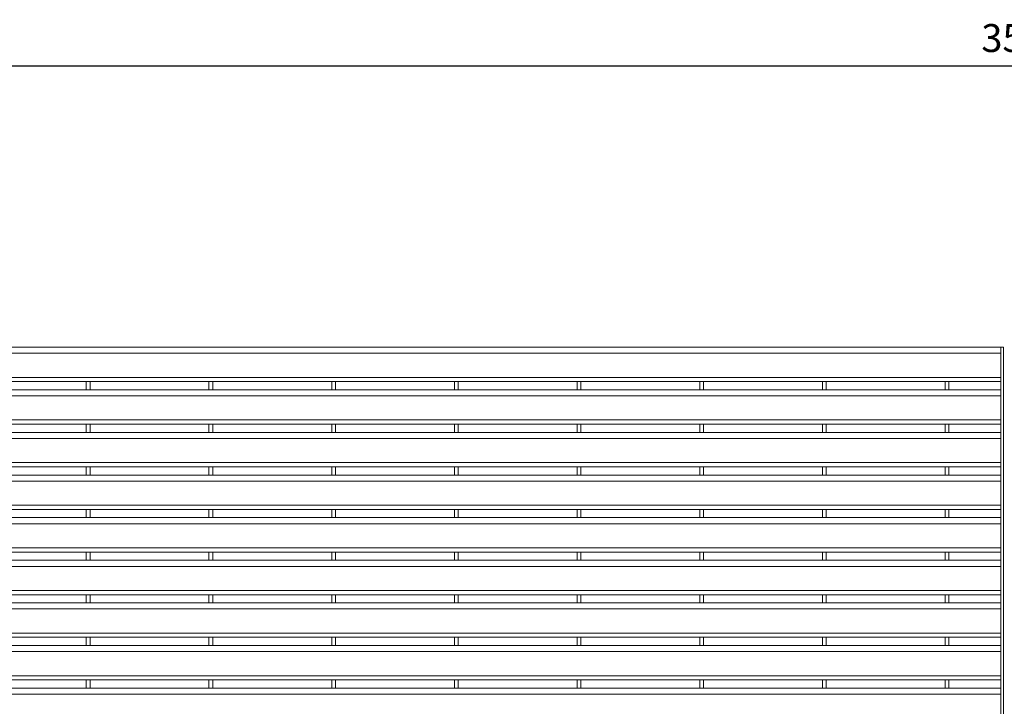
# Model space of a CAD drawing. Units: millimetres. Extents: x 834 to 25781, y 458 to 8307.
# Drawn here: x 1893 to 2953, y 7568 to 8307 of the extents above; entities that cross this region are included whole.
import ezdxf

# ---------------------------------------------------------------- set-up
doc = ezdxf.new("R2010")
doc.units = ezdxf.units.MM
doc.layers.get('Defpoints').update_dxf_attribs({"lineweight": 5})
doc.layers.add('L+F P_DIMS', color=134, linetype='Continuous', lineweight=5)
doc.layers.add('L+F STEEL', color=7, linetype='Continuous', lineweight=5)
doc.styles.add('ROMANS', font='romans', dxfattribs={"width": 0.8})
doc.dimstyles.new('L+F 15', dxfattribs={"dimscale": 15, "dimtxt": 2, "dimasz": 1, "dimexe": 0.5, "dimexo": 1, "dimgap": 1, "dimtad": 1, "dimdec": 0, "dimrnd": 1, "dimdsep": 46, "dimtxsty": 'ROMANS', "dimcen": -3.6, "dimclrd": 134, "dimclre": 134, "dimclrt": 7, "dimadec": 0, "dimazin": 0, "dimtfac": 1, "dimtdec": 0, "dimtmove": 0, "dimatfit": 3, "dimfxl": 1, "dimtvp": 1.666667, "dimtfill": 1, "dimtolj": 1, "dimarcsym": 0})

# ---------------------------------------------------------------- blocks, each defined once
blk = doc.blocks.new('*D4')
at = {"layer": 'Defpoints', "color": 0, "transparency": 16777216}
for p in [(4772.4, 8256.8), (1174.4, 7954.3), (4772.4, 7954.3)]:
    blk.add_point(p, dxfattribs=at)
at = {"layer": 'L+F P_DIMS', "color": 134, "lineweight": -2, "transparency": 16777216}
for p, q in [((1174.4, 7969.3), (1174.4, 8264.3)), ((4772.4, 7969.3), (4772.4, 8264.3)), ((1189.4, 8256.8), (4757.4, 8256.8))]:
    blk.add_line(p, q, dxfattribs=at)
at = {"layer": 'L+F P_DIMS', "color": 134, "transparency": 16777216}
for points in [[(1189.4, 8259.3), (1189.4, 8254.3), (1174.4, 8256.8)], [(4757.4, 8259.3), (4757.4, 8254.3), (4772.4, 8256.8)]]:
    blk.add_solid(points, dxfattribs=at)
at = {"layer": 'L+F P_DIMS', "color": 7, "lineweight": 5, "transparency": 16777216, "insert": (2973.4, 8286.8), "char_height": 30, "attachment_point": 5, "style": 'ROMANS', "bg_fill": 3, "box_fill_scale": 1.1, "bg_fill_color": 256, "bg_fill_true_color": 13158600, "bg_fill_transparency": 0}
blk.add_mtext('\\A1;3598', dxfattribs=at)

msp = doc.modelspace()

# ---------------------------------------------------------------- linework, layer by layer
at = {"lineweight": 5}
for p, q in [((1964.9, 7917.3), (1968.9, 7917.3)), ((2096.9, 7917.3), (2100.9, 7917.3)), ((2228.9, 7917.3), (2232.9, 7917.3)), ((2360.9, 7917.3), (2364.9, 7917.3)), ((2492.9, 7917.3), (2496.9, 7917.3)), ((2624.9, 7917.3), (2628.9, 7917.3)), ((2756.9, 7917.3), (2760.9, 7917.3)), ((2888.9, 7917.3), (2892.9, 7917.3)), ((1964.9, 7871.5), (1968.9, 7871.5)), ((1964.9, 7871.5), (1968.9, 7871.5)), ((1964.9, 7871.5), (1968.9, 7871.5)), ((2096.9, 7871.5), (2100.9, 7871.5)), ((2096.9, 7871.5), (2100.9, 7871.5)), ((2096.9, 7871.5), (2100.9, 7871.5)), ((2228.9, 7871.5), (2232.9, 7871.5)), ((2228.9, 7871.5), (2232.9, 7871.5)), ((2228.9, 7871.5), (2232.9, 7871.5)), ((2360.9, 7871.5), (2364.9, 7871.5)), ((2360.9, 7871.5), (2364.9, 7871.5)), ((2360.9, 7871.5), (2364.9, 7871.5)), ((2492.9, 7871.5), (2496.9, 7871.5)), ((2492.9, 7871.5), (2496.9, 7871.5)), ((2492.9, 7871.5), (2496.9, 7871.5)), ((2624.9, 7871.5), (2628.9, 7871.5)), ((2624.9, 7871.5), (2628.9, 7871.5)), ((2624.9, 7871.5), (2628.9, 7871.5)), ((2756.9, 7871.5), (2760.9, 7871.5)), ((2756.9, 7871.5), (2760.9, 7871.5)), ((2756.9, 7871.5), (2760.9, 7871.5)), ((2888.9, 7871.5), (2892.9, 7871.5)), ((2888.9, 7871.5), (2892.9, 7871.5)), ((1964.9, 7825.6), (1968.9, 7825.6)), ((1964.9, 7825.6), (1968.9, 7825.6)), ((1964.9, 7825.6), (1968.9, 7825.6)), ((2096.9, 7825.6), (2100.9, 7825.6)), ((2096.9, 7825.6), (2100.9, 7825.6)), ((2096.9, 7825.6), (2100.9, 7825.6)), ((2228.9, 7825.6), (2232.9, 7825.6)), ((2228.9, 7825.6), (2232.9, 7825.6)), ((2228.9, 7825.6), (2232.9, 7825.6)), ((2360.9, 7825.6), (2364.9, 7825.6)), ((2360.9, 7825.6), (2364.9, 7825.6)), ((2360.9, 7825.6), (2364.9, 7825.6)), ((2492.9, 7825.6), (2496.9, 7825.6)), ((2492.9, 7825.6), (2496.9, 7825.6)), ((2492.9, 7825.6), (2496.9, 7825.6)), ((2624.9, 7825.6), (2628.9, 7825.6)), ((2624.9, 7825.6), (2628.9, 7825.6)), ((2624.9, 7825.6), (2628.9, 7825.6)), ((2756.9, 7825.6), (2760.9, 7825.6)), ((2756.9, 7825.6), (2760.9, 7825.6)), ((2756.9, 7825.6), (2760.9, 7825.6)), ((2888.9, 7825.6), (2892.9, 7825.6)), ((2888.9, 7825.6), (2892.9, 7825.6)), ((1964.9, 7779.7), (1968.9, 7779.7)), ((1964.9, 7779.7), (1968.9, 7779.7)), ((1964.9, 7779.7), (1968.9, 7779.7)), ((2096.9, 7779.7), (2100.9, 7779.7)), ((2096.9, 7779.7), (2100.9, 7779.7)), ((2096.9, 7779.7), (2100.9, 7779.7)), ((2228.9, 7779.7), (2232.9, 7779.7)), ((2228.9, 7779.7), (2232.9, 7779.7)), ((2228.9, 7779.7), (2232.9, 7779.7)), ((2360.9, 7779.7), (2364.9, 7779.7)), ((2360.9, 7779.7), (2364.9, 7779.7)), ((2360.9, 7779.7), (2364.9, 7779.7)), ((2492.9, 7779.7), (2496.9, 7779.7)), ((2492.9, 7779.7), (2496.9, 7779.7)), ((2492.9, 7779.7), (2496.9, 7779.7)), ((2624.9, 7779.7), (2628.9, 7779.7)), ((2624.9, 7779.7), (2628.9, 7779.7)), ((2624.9, 7779.7), (2628.9, 7779.7)), ((2756.9, 7779.7), (2760.9, 7779.7)), ((2756.9, 7779.7), (2760.9, 7779.7)), ((2756.9, 7779.7), (2760.9, 7779.7)), ((2888.9, 7779.7), (2892.9, 7779.7)), ((2888.9, 7779.7), (2892.9, 7779.7)), ((1964.9, 7733.9), (1968.9, 7733.9)), ((1964.9, 7733.9), (1968.9, 7733.9)), ((1964.9, 7733.9), (1968.9, 7733.9)), ((2096.9, 7733.9), (2100.9, 7733.9)), ((2096.9, 7733.9), (2100.9, 7733.9)), ((2096.9, 7733.9), (2100.9, 7733.9)), ((2228.9, 7733.9), (2232.9, 7733.9)), ((2228.9, 7733.9), (2232.9, 7733.9)), ((2228.9, 7733.9), (2232.9, 7733.9)), ((2360.9, 7733.9), (2364.9, 7733.9)), ((2360.9, 7733.9), (2364.9, 7733.9)), ((2360.9, 7733.9), (2364.9, 7733.9)), ((2492.9, 7733.9), (2496.9, 7733.9)), ((2492.9, 7733.9), (2496.9, 7733.9)), ((2492.9, 7733.9), (2496.9, 7733.9)), ((2624.9, 7733.9), (2628.9, 7733.9)), ((2624.9, 7733.9), (2628.9, 7733.9)), ((2624.9, 7733.9), (2628.9, 7733.9)), ((2756.9, 7733.9), (2760.9, 7733.9)), ((2756.9, 7733.9), (2760.9, 7733.9)), ((2756.9, 7733.9), (2760.9, 7733.9)), ((2888.9, 7733.9), (2892.9, 7733.9)), ((2888.9, 7733.9), (2892.9, 7733.9)), ((1964.9, 7688), (1968.9, 7688)), ((1964.9, 7688), (1968.9, 7688)), ((1964.9, 7688), (1968.9, 7688)), ((2096.9, 7688), (2100.9, 7688)), ((2096.9, 7688), (2100.9, 7688)), ((2096.9, 7688), (2100.9, 7688)), ((2228.9, 7688), (2232.9, 7688)), ((2228.9, 7688), (2232.9, 7688)), ((2228.9, 7688), (2232.9, 7688)), ((2360.9, 7688), (2364.9, 7688)), ((2360.9, 7688), (2364.9, 7688)), ((2360.9, 7688), (2364.9, 7688)), ((2492.9, 7688), (2496.9, 7688)), ((2492.9, 7688), (2496.9, 7688)), ((2492.9, 7688), (2496.9, 7688)), ((2624.9, 7688), (2628.9, 7688)), ((2624.9, 7688), (2628.9, 7688)), ((2624.9, 7688), (2628.9, 7688)), ((2756.9, 7688), (2760.9, 7688)), ((2756.9, 7688), (2760.9, 7688)), ((2756.9, 7688), (2760.9, 7688)), ((2888.9, 7688), (2892.9, 7688)), ((2888.9, 7688), (2892.9, 7688)), ((1964.9, 7642.2), (1968.9, 7642.2)), ((1964.9, 7642.2), (1968.9, 7642.2)), ((1964.9, 7642.2), (1968.9, 7642.2)), ((2096.9, 7642.2), (2100.9, 7642.2)), ((2096.9, 7642.2), (2100.9, 7642.2)), ((2096.9, 7642.2), (2100.9, 7642.2)), ((2228.9, 7642.2), (2232.9, 7642.2)), ((2228.9, 7642.2), (2232.9, 7642.2)), ((2228.9, 7642.2), (2232.9, 7642.2)), ((2360.9, 7642.2), (2364.9, 7642.2)), ((2360.9, 7642.2), (2364.9, 7642.2)), ((2360.9, 7642.2), (2364.9, 7642.2)), ((2492.9, 7642.2), (2496.9, 7642.2)), ((2492.9, 7642.2), (2496.9, 7642.2)), ((2492.9, 7642.2), (2496.9, 7642.2)), ((2624.9, 7642.2), (2628.9, 7642.2)), ((2624.9, 7642.2), (2628.9, 7642.2)), ((2624.9, 7642.2), (2628.9, 7642.2)), ((2756.9, 7642.2), (2760.9, 7642.2)), ((2756.9, 7642.2), (2760.9, 7642.2)), ((2756.9, 7642.2), (2760.9, 7642.2)), ((2888.9, 7642.2), (2892.9, 7642.2)), ((2888.9, 7642.2), (2892.9, 7642.2)), ((1964.9, 7596.3), (1968.9, 7596.3)), ((1964.9, 7596.3), (1968.9, 7596.3)), ((1964.9, 7596.3), (1968.9, 7596.3)), ((2096.9, 7596.3), (2100.9, 7596.3)), ((2096.9, 7596.3), (2100.9, 7596.3)), ((2096.9, 7596.3), (2100.9, 7596.3)), ((2228.9, 7596.3), (2232.9, 7596.3)), ((2228.9, 7596.3), (2232.9, 7596.3)), ((2228.9, 7596.3), (2232.9, 7596.3)), ((2360.9, 7596.3), (2364.9, 7596.3)), ((2360.9, 7596.3), (2364.9, 7596.3)), ((2360.9, 7596.3), (2364.9, 7596.3)), ((2492.9, 7596.3), (2496.9, 7596.3)), ((2492.9, 7596.3), (2496.9, 7596.3)), ((2492.9, 7596.3), (2496.9, 7596.3)), ((2624.9, 7596.3), (2628.9, 7596.3)), ((2624.9, 7596.3), (2628.9, 7596.3)), ((2624.9, 7596.3), (2628.9, 7596.3)), ((2756.9, 7596.3), (2760.9, 7596.3)), ((2756.9, 7596.3), (2760.9, 7596.3)), ((2756.9, 7596.3), (2760.9, 7596.3)), ((2888.9, 7596.3), (2892.9, 7596.3)), ((2888.9, 7596.3), (2892.9, 7596.3))]:
    msp.add_line(p, q, dxfattribs=at)
at = {"layer": 'L+F STEEL'}
for p, q in [((1258.9, 7954.3), (2948.9, 7954.3)), ((1258.9, 7947.8), (2948.9, 7947.8)), ((1258.9, 7921.8), (2948.9, 7921.8)), ((1258.9, 7917.3), (2948.9, 7917.3)), ((1964.9, 7917.3), (1964.9, 7908.5)), ((1968.9, 7917.3), (1968.9, 7908.5)), ((2096.9, 7917.3), (2096.9, 7908.5)), ((2100.9, 7917.3), (2100.9, 7908.5)), ((2228.9, 7917.3), (2228.9, 7908.5)), ((2232.9, 7917.3), (2232.9, 7908.5)), ((2360.9, 7917.3), (2360.9, 7908.5)), ((2364.9, 7917.3), (2364.9, 7908.5)), ((2492.9, 7917.3), (2492.9, 7908.5)), ((2496.9, 7917.3), (2496.9, 7908.5)), ((2624.9, 7917.3), (2624.9, 7908.5)), ((2628.9, 7917.3), (2628.9, 7908.5)), ((2756.9, 7917.3), (2756.9, 7908.5)), ((2760.9, 7917.3), (2760.9, 7908.5)), ((2888.9, 7917.3), (2888.9, 7908.5)), ((2892.9, 7917.3), (2892.9, 7908.5)), ((1258.9, 7908.5), (2948.9, 7908.5)), ((1258.9, 7902), (2948.9, 7902)), ((1258.9, 7876), (2948.9, 7876)), ((1258.9, 7871.5), (2948.9, 7871.5)), ((1258.9, 7862.6), (2948.9, 7862.6)), ((1964.9, 7871.5), (1964.9, 7862.6)), ((1964.9, 7871.5), (1964.9, 7862.6)), ((1964.9, 7871.5), (1964.9, 7862.6)), ((1968.9, 7871.5), (1968.9, 7862.6)), ((1968.9, 7871.5), (1968.9, 7862.6)), ((1968.9, 7871.5), (1968.9, 7862.6)), ((2096.9, 7871.5), (2096.9, 7862.6)), ((2096.9, 7871.5), (2096.9, 7862.6)), ((2096.9, 7871.5), (2096.9, 7862.6)), ((2100.9, 7871.5), (2100.9, 7862.6)), ((2100.9, 7871.5), (2100.9, 7862.6)), ((2100.9, 7871.5), (2100.9, 7862.6)), ((2228.9, 7871.5), (2228.9, 7862.6)), ((2228.9, 7871.5), (2228.9, 7862.6)), ((2228.9, 7871.5), (2228.9, 7862.6)), ((2232.9, 7871.5), (2232.9, 7862.6)), ((2232.9, 7871.5), (2232.9, 7862.6)), ((2232.9, 7871.5), (2232.9, 7862.6)), ((2360.9, 7871.5), (2360.9, 7862.6)), ((2360.9, 7871.5), (2360.9, 7862.6)), ((2360.9, 7871.5), (2360.9, 7862.6)), ((2364.9, 7871.5), (2364.9, 7862.6)), ((2364.9, 7871.5), (2364.9, 7862.6)), ((2364.9, 7871.5), (2364.9, 7862.6)), ((2492.9, 7871.5), (2492.9, 7862.6)), ((2492.9, 7871.5), (2492.9, 7862.6)), ((2492.9, 7871.5), (2492.9, 7862.6)), ((2496.9, 7871.5), (2496.9, 7862.6)), ((2496.9, 7871.5), (2496.9, 7862.6)), ((2496.9, 7871.5), (2496.9, 7862.6)), ((2624.9, 7871.5), (2624.9, 7862.6)), ((2624.9, 7871.5), (2624.9, 7862.6)), ((2624.9, 7871.5), (2624.9, 7862.6)), ((2628.9, 7871.5), (2628.9, 7862.6)), ((2628.9, 7871.5), (2628.9, 7862.6)), ((2628.9, 7871.5), (2628.9, 7862.6)), ((2756.9, 7871.5), (2756.9, 7862.6)), ((2756.9, 7871.5), (2756.9, 7862.6)), ((2756.9, 7871.5), (2756.9, 7862.6)), ((2760.9, 7871.5), (2760.9, 7862.6)), ((2760.9, 7871.5), (2760.9, 7862.6)), ((2760.9, 7871.5), (2760.9, 7862.6)), ((2888.9, 7871.5), (2888.9, 7862.6)), ((2888.9, 7871.5), (2888.9, 7862.6)), ((2892.9, 7871.5), (2892.9, 7862.6)), ((2892.9, 7871.5), (2892.9, 7862.6)), ((1258.9, 7856.1), (2948.9, 7856.1)), ((1258.9, 7830.1), (2948.9, 7830.1)), ((1258.9, 7825.6), (2948.9, 7825.6)), ((1964.9, 7825.6), (1964.9, 7816.7)), ((1964.9, 7825.6), (1964.9, 7816.7)), ((1964.9, 7825.6), (1964.9, 7816.7)), ((1968.9, 7825.6), (1968.9, 7816.7)), ((1968.9, 7825.6), (1968.9, 7816.7)), ((1968.9, 7825.6), (1968.9, 7816.7)), ((2096.9, 7825.6), (2096.9, 7816.7)), ((2096.9, 7825.6), (2096.9, 7816.7)), ((2096.9, 7825.6), (2096.9, 7816.7)), ((2100.9, 7825.6), (2100.9, 7816.7)), ((2100.9, 7825.6), (2100.9, 7816.7)), ((2100.9, 7825.6), (2100.9, 7816.7)), ((2228.9, 7825.6), (2228.9, 7816.7)), ((2228.9, 7825.6), (2228.9, 7816.7)), ((2228.9, 7825.6), (2228.9, 7816.7)), ((2232.9, 7825.6), (2232.9, 7816.7)), ((2232.9, 7825.6), (2232.9, 7816.7)), ((2232.9, 7825.6), (2232.9, 7816.7)), ((2360.9, 7825.6), (2360.9, 7816.7)), ((2360.9, 7825.6), (2360.9, 7816.7)), ((2360.9, 7825.6), (2360.9, 7816.7)), ((2364.9, 7825.6), (2364.9, 7816.7)), ((2364.9, 7825.6), (2364.9, 7816.7)), ((2364.9, 7825.6), (2364.9, 7816.7)), ((2492.9, 7825.6), (2492.9, 7816.7)), ((2492.9, 7825.6), (2492.9, 7816.7)), ((2492.9, 7825.6), (2492.9, 7816.7)), ((2496.9, 7825.6), (2496.9, 7816.7)), ((2496.9, 7825.6), (2496.9, 7816.7)), ((2496.9, 7825.6), (2496.9, 7816.7)), ((2624.9, 7825.6), (2624.9, 7816.7)), ((2624.9, 7825.6), (2624.9, 7816.7)), ((2624.9, 7825.6), (2624.9, 7816.7)), ((2628.9, 7825.6), (2628.9, 7816.7)), ((2628.9, 7825.6), (2628.9, 7816.7)), ((2628.9, 7825.6), (2628.9, 7816.7)), ((2756.9, 7825.6), (2756.9, 7816.7)), ((2756.9, 7825.6), (2756.9, 7816.7)), ((2756.9, 7825.6), (2756.9, 7816.7)), ((2760.9, 7825.6), (2760.9, 7816.7)), ((2760.9, 7825.6), (2760.9, 7816.7)), ((2760.9, 7825.6), (2760.9, 7816.7)), ((2888.9, 7825.6), (2888.9, 7816.7)), ((2888.9, 7825.6), (2888.9, 7816.7)), ((2892.9, 7825.6), (2892.9, 7816.7)), ((2892.9, 7825.6), (2892.9, 7816.7)), ((1258.9, 7816.7), (2948.9, 7816.7)), ((1258.9, 7810.2), (2948.9, 7810.2)), ((1258.9, 7784.2), (2948.9, 7784.2)), ((1258.9, 7779.7), (2948.9, 7779.7)), ((1964.9, 7779.7), (1964.9, 7770.9)), ((1964.9, 7779.7), (1964.9, 7770.9)), ((1964.9, 7779.7), (1964.9, 7770.9)), ((1968.9, 7779.7), (1968.9, 7770.9)), ((1968.9, 7779.7), (1968.9, 7770.9)), ((1968.9, 7779.7), (1968.9, 7770.9)), ((2096.9, 7779.7), (2096.9, 7770.9)), ((2096.9, 7779.7), (2096.9, 7770.9)), ((2096.9, 7779.7), (2096.9, 7770.9)), ((2100.9, 7779.7), (2100.9, 7770.9)), ((2100.9, 7779.7), (2100.9, 7770.9)), ((2100.9, 7779.7), (2100.9, 7770.9)), ((2228.9, 7779.7), (2228.9, 7770.9)), ((2228.9, 7779.7), (2228.9, 7770.9)), ((2228.9, 7779.7), (2228.9, 7770.9)), ((2232.9, 7779.7), (2232.9, 7770.9)), ((2232.9, 7779.7), (2232.9, 7770.9)), ((2232.9, 7779.7), (2232.9, 7770.9)), ((2360.9, 7779.7), (2360.9, 7770.9)), ((2360.9, 7779.7), (2360.9, 7770.9)), ((2360.9, 7779.7), (2360.9, 7770.9)), ((2364.9, 7779.7), (2364.9, 7770.9)), ((2364.9, 7779.7), (2364.9, 7770.9)), ((2364.9, 7779.7), (2364.9, 7770.9)), ((2492.9, 7779.7), (2492.9, 7770.9)), ((2492.9, 7779.7), (2492.9, 7770.9)), ((2492.9, 7779.7), (2492.9, 7770.9)), ((2496.9, 7779.7), (2496.9, 7770.9)), ((2496.9, 7779.7), (2496.9, 7770.9)), ((2496.9, 7779.7), (2496.9, 7770.9)), ((2624.9, 7779.7), (2624.9, 7770.9)), ((2624.9, 7779.7), (2624.9, 7770.9)), ((2624.9, 7779.7), (2624.9, 7770.9)), ((2628.9, 7779.7), (2628.9, 7770.9)), ((2628.9, 7779.7), (2628.9, 7770.9)), ((2628.9, 7779.7), (2628.9, 7770.9)), ((2756.9, 7779.7), (2756.9, 7770.9)), ((2756.9, 7779.7), (2756.9, 7770.9)), ((2756.9, 7779.7), (2756.9, 7770.9)), ((2760.9, 7779.7), (2760.9, 7770.9)), ((2760.9, 7779.7), (2760.9, 7770.9)), ((2760.9, 7779.7), (2760.9, 7770.9)), ((2888.9, 7779.7), (2888.9, 7770.9)), ((2888.9, 7779.7), (2888.9, 7770.9)), ((2892.9, 7779.7), (2892.9, 7770.9)), ((2892.9, 7779.7), (2892.9, 7770.9)), ((1258.9, 7770.9), (2948.9, 7770.9)), ((1258.9, 7764.4), (2948.9, 7764.4)), ((1258.9, 7738.4), (2948.9, 7738.4)), ((1258.9, 7733.9), (2948.9, 7733.9)), ((1258.9, 7725), (2948.9, 7725)), ((1964.9, 7733.9), (1964.9, 7725)), ((1964.9, 7733.9), (1964.9, 7725)), ((1964.9, 7733.9), (1964.9, 7725)), ((1968.9, 7733.9), (1968.9, 7725)), ((1968.9, 7733.9), (1968.9, 7725)), ((1968.9, 7733.9), (1968.9, 7725)), ((2096.9, 7733.9), (2096.9, 7725)), ((2096.9, 7733.9), (2096.9, 7725)), ((2096.9, 7733.9), (2096.9, 7725)), ((2100.9, 7733.9), (2100.9, 7725)), ((2100.9, 7733.9), (2100.9, 7725)), ((2100.9, 7733.9), (2100.9, 7725)), ((2228.9, 7733.9), (2228.9, 7725)), ((2228.9, 7733.9), (2228.9, 7725)), ((2228.9, 7733.9), (2228.9, 7725)), ((2232.9, 7733.9), (2232.9, 7725)), ((2232.9, 7733.9), (2232.9, 7725)), ((2232.9, 7733.9), (2232.9, 7725)), ((2360.9, 7733.9), (2360.9, 7725)), ((2360.9, 7733.9), (2360.9, 7725)), ((2360.9, 7733.9), (2360.9, 7725)), ((2364.9, 7733.9), (2364.9, 7725)), ((2364.9, 7733.9), (2364.9, 7725)), ((2364.9, 7733.9), (2364.9, 7725)), ((2492.9, 7733.9), (2492.9, 7725)), ((2492.9, 7733.9), (2492.9, 7725)), ((2492.9, 7733.9), (2492.9, 7725)), ((2496.9, 7733.9), (2496.9, 7725)), ((2496.9, 7733.9), (2496.9, 7725)), ((2496.9, 7733.9), (2496.9, 7725)), ((2624.9, 7733.9), (2624.9, 7725)), ((2624.9, 7733.9), (2624.9, 7725)), ((2624.9, 7733.9), (2624.9, 7725)), ((2628.9, 7733.9), (2628.9, 7725)), ((2628.9, 7733.9), (2628.9, 7725)), ((2628.9, 7733.9), (2628.9, 7725)), ((2756.9, 7733.9), (2756.9, 7725)), ((2756.9, 7733.9), (2756.9, 7725)), ((2756.9, 7733.9), (2756.9, 7725)), ((2760.9, 7733.9), (2760.9, 7725)), ((2760.9, 7733.9), (2760.9, 7725)), ((2760.9, 7733.9), (2760.9, 7725)), ((2888.9, 7733.9), (2888.9, 7725)), ((2888.9, 7733.9), (2888.9, 7725)), ((2892.9, 7733.9), (2892.9, 7725)), ((2892.9, 7733.9), (2892.9, 7725)), ((1258.9, 7718.5), (2948.9, 7718.5)), ((1258.9, 7692.5), (2948.9, 7692.5)), ((1258.9, 7688), (2948.9, 7688)), ((1964.9, 7688), (1964.9, 7679.2)), ((1964.9, 7688), (1964.9, 7679.2)), ((1964.9, 7688), (1964.9, 7679.2)), ((1968.9, 7688), (1968.9, 7679.2)), ((1968.9, 7688), (1968.9, 7679.2)), ((1968.9, 7688), (1968.9, 7679.2)), ((2096.9, 7688), (2096.9, 7679.2)), ((2096.9, 7688), (2096.9, 7679.2)), ((2096.9, 7688), (2096.9, 7679.2)), ((2100.9, 7688), (2100.9, 7679.2)), ((2100.9, 7688), (2100.9, 7679.2)), ((2100.9, 7688), (2100.9, 7679.2)), ((2228.9, 7688), (2228.9, 7679.2)), ((2228.9, 7688), (2228.9, 7679.2)), ((2228.9, 7688), (2228.9, 7679.2)), ((2232.9, 7688), (2232.9, 7679.2)), ((2232.9, 7688), (2232.9, 7679.2)), ((2232.9, 7688), (2232.9, 7679.2)), ((2360.9, 7688), (2360.9, 7679.2)), ((2360.9, 7688), (2360.9, 7679.2)), ((2360.9, 7688), (2360.9, 7679.2)), ((2364.9, 7688), (2364.9, 7679.2)), ((2364.9, 7688), (2364.9, 7679.2)), ((2364.9, 7688), (2364.9, 7679.2)), ((2492.9, 7688), (2492.9, 7679.2)), ((2492.9, 7688), (2492.9, 7679.2)), ((2492.9, 7688), (2492.9, 7679.2)), ((2496.9, 7688), (2496.9, 7679.2)), ((2496.9, 7688), (2496.9, 7679.2)), ((2496.9, 7688), (2496.9, 7679.2)), ((2624.9, 7688), (2624.9, 7679.2)), ((2624.9, 7688), (2624.9, 7679.2)), ((2624.9, 7688), (2624.9, 7679.2)), ((2628.9, 7688), (2628.9, 7679.2)), ((2628.9, 7688), (2628.9, 7679.2)), ((2628.9, 7688), (2628.9, 7679.2)), ((2756.9, 7688), (2756.9, 7679.2)), ((2756.9, 7688), (2756.9, 7679.2)), ((2756.9, 7688), (2756.9, 7679.2)), ((2760.9, 7688), (2760.9, 7679.2)), ((2760.9, 7688), (2760.9, 7679.2)), ((2760.9, 7688), (2760.9, 7679.2)), ((2888.9, 7688), (2888.9, 7679.2)), ((2888.9, 7688), (2888.9, 7679.2)), ((2892.9, 7688), (2892.9, 7679.2)), ((2892.9, 7688), (2892.9, 7679.2)), ((1258.9, 7679.2), (2948.9, 7679.2)), ((1258.9, 7672.7), (2948.9, 7672.7)), ((1258.9, 7646.7), (2948.9, 7646.7)), ((1258.9, 7642.2), (2948.9, 7642.2)), ((1964.9, 7642.2), (1964.9, 7633.3)), ((1964.9, 7642.2), (1964.9, 7633.3)), ((1964.9, 7642.2), (1964.9, 7633.3)), ((1968.9, 7642.2), (1968.9, 7633.3)), ((1968.9, 7642.2), (1968.9, 7633.3)), ((1968.9, 7642.2), (1968.9, 7633.3)), ((2096.9, 7642.2), (2096.9, 7633.3)), ((2096.9, 7642.2), (2096.9, 7633.3)), ((2096.9, 7642.2), (2096.9, 7633.3)), ((2100.9, 7642.2), (2100.9, 7633.3)), ((2100.9, 7642.2), (2100.9, 7633.3)), ((2100.9, 7642.2), (2100.9, 7633.3)), ((2228.9, 7642.2), (2228.9, 7633.3)), ((2228.9, 7642.2), (2228.9, 7633.3)), ((2228.9, 7642.2), (2228.9, 7633.3)), ((2232.9, 7642.2), (2232.9, 7633.3)), ((2232.9, 7642.2), (2232.9, 7633.3)), ((2232.9, 7642.2), (2232.9, 7633.3)), ((2360.9, 7642.2), (2360.9, 7633.3)), ((2360.9, 7642.2), (2360.9, 7633.3)), ((2360.9, 7642.2), (2360.9, 7633.3)), ((2364.9, 7642.2), (2364.9, 7633.3)), ((2364.9, 7642.2), (2364.9, 7633.3)), ((2364.9, 7642.2), (2364.9, 7633.3)), ((2492.9, 7642.2), (2492.9, 7633.3)), ((2492.9, 7642.2), (2492.9, 7633.3)), ((2492.9, 7642.2), (2492.9, 7633.3)), ((2496.9, 7642.2), (2496.9, 7633.3)), ((2496.9, 7642.2), (2496.9, 7633.3)), ((2496.9, 7642.2), (2496.9, 7633.3)), ((2624.9, 7642.2), (2624.9, 7633.3)), ((2624.9, 7642.2), (2624.9, 7633.3)), ((2624.9, 7642.2), (2624.9, 7633.3)), ((2628.9, 7642.2), (2628.9, 7633.3)), ((2628.9, 7642.2), (2628.9, 7633.3)), ((2628.9, 7642.2), (2628.9, 7633.3)), ((2756.9, 7642.2), (2756.9, 7633.3)), ((2756.9, 7642.2), (2756.9, 7633.3)), ((2756.9, 7642.2), (2756.9, 7633.3)), ((2760.9, 7642.2), (2760.9, 7633.3)), ((2760.9, 7642.2), (2760.9, 7633.3)), ((2760.9, 7642.2), (2760.9, 7633.3)), ((2888.9, 7642.2), (2888.9, 7633.3)), ((2888.9, 7642.2), (2888.9, 7633.3)), ((2892.9, 7642.2), (2892.9, 7633.3)), ((2892.9, 7642.2), (2892.9, 7633.3)), ((1258.9, 7633.3), (2948.9, 7633.3)), ((1258.9, 7626.8), (2948.9, 7626.8)), ((1258.9, 7600.8), (2948.9, 7600.8)), ((1258.9, 7596.3), (2948.9, 7596.3)), ((1258.9, 7587.5), (2948.9, 7587.5)), ((1964.9, 7596.3), (1964.9, 7587.5)), ((1964.9, 7596.3), (1964.9, 7587.5)), ((1964.9, 7596.3), (1964.9, 7587.5)), ((1968.9, 7596.3), (1968.9, 7587.5)), ((1968.9, 7596.3), (1968.9, 7587.5)), ((1968.9, 7596.3), (1968.9, 7587.5)), ((2096.9, 7596.3), (2096.9, 7587.5)), ((2096.9, 7596.3), (2096.9, 7587.5)), ((2096.9, 7596.3), (2096.9, 7587.5)), ((2100.9, 7596.3), (2100.9, 7587.5)), ((2100.9, 7596.3), (2100.9, 7587.5)), ((2100.9, 7596.3), (2100.9, 7587.5)), ((2228.9, 7596.3), (2228.9, 7587.5)), ((2228.9, 7596.3), (2228.9, 7587.5)), ((2228.9, 7596.3), (2228.9, 7587.5)), ((2232.9, 7596.3), (2232.9, 7587.5)), ((2232.9, 7596.3), (2232.9, 7587.5)), ((2232.9, 7596.3), (2232.9, 7587.5)), ((2360.9, 7596.3), (2360.9, 7587.5)), ((2360.9, 7596.3), (2360.9, 7587.5)), ((2360.9, 7596.3), (2360.9, 7587.5)), ((2364.9, 7596.3), (2364.9, 7587.5)), ((2364.9, 7596.3), (2364.9, 7587.5)), ((2364.9, 7596.3), (2364.9, 7587.5)), ((2492.9, 7596.3), (2492.9, 7587.5)), ((2492.9, 7596.3), (2492.9, 7587.5)), ((2492.9, 7596.3), (2492.9, 7587.5)), ((2496.9, 7596.3), (2496.9, 7587.5)), ((2496.9, 7596.3), (2496.9, 7587.5)), ((2496.9, 7596.3), (2496.9, 7587.5)), ((2624.9, 7596.3), (2624.9, 7587.5)), ((2624.9, 7596.3), (2624.9, 7587.5)), ((2624.9, 7596.3), (2624.9, 7587.5)), ((2628.9, 7596.3), (2628.9, 7587.5)), ((2628.9, 7596.3), (2628.9, 7587.5)), ((2628.9, 7596.3), (2628.9, 7587.5)), ((2756.9, 7596.3), (2756.9, 7587.5)), ((2756.9, 7596.3), (2756.9, 7587.5)), ((2756.9, 7596.3), (2756.9, 7587.5)), ((2760.9, 7596.3), (2760.9, 7587.5)), ((2760.9, 7596.3), (2760.9, 7587.5)), ((2760.9, 7596.3), (2760.9, 7587.5)), ((2888.9, 7596.3), (2888.9, 7587.5)), ((2888.9, 7596.3), (2888.9, 7587.5)), ((2892.9, 7596.3), (2892.9, 7587.5)), ((2892.9, 7596.3), (2892.9, 7587.5)), ((1258.9, 7581), (2948.9, 7581))]:
    msp.add_line(p, q, dxfattribs=at)
msp.add_lwpolyline([(2948.9, 5991.3), (2951.9, 5991.3), (2951.9, 7954.3), (2948.9, 7954.3)], close=True, dxfattribs=at)

# ---------------------------------------------------------------- next in the draw order: dimensions: what is measured, and where the dimension line sits
at = {"layer": 'L+F P_DIMS', "lineweight": 5}
dim = msp.add_linear_dim(base=(4772.4, 8256.8), p1=(1174.4, 7954.3), p2=(4772.4, 7954.3), dimstyle='L+F 15', override={"dimtmove": 0}, dxfattribs=at)
dim.commit()
dim.dimension.update_dxf_attribs({"geometry": '*D4', "text_midpoint": (2973.4, 8256.8), "dimtype": 128})

doc.saveas('drawing.dxf')
